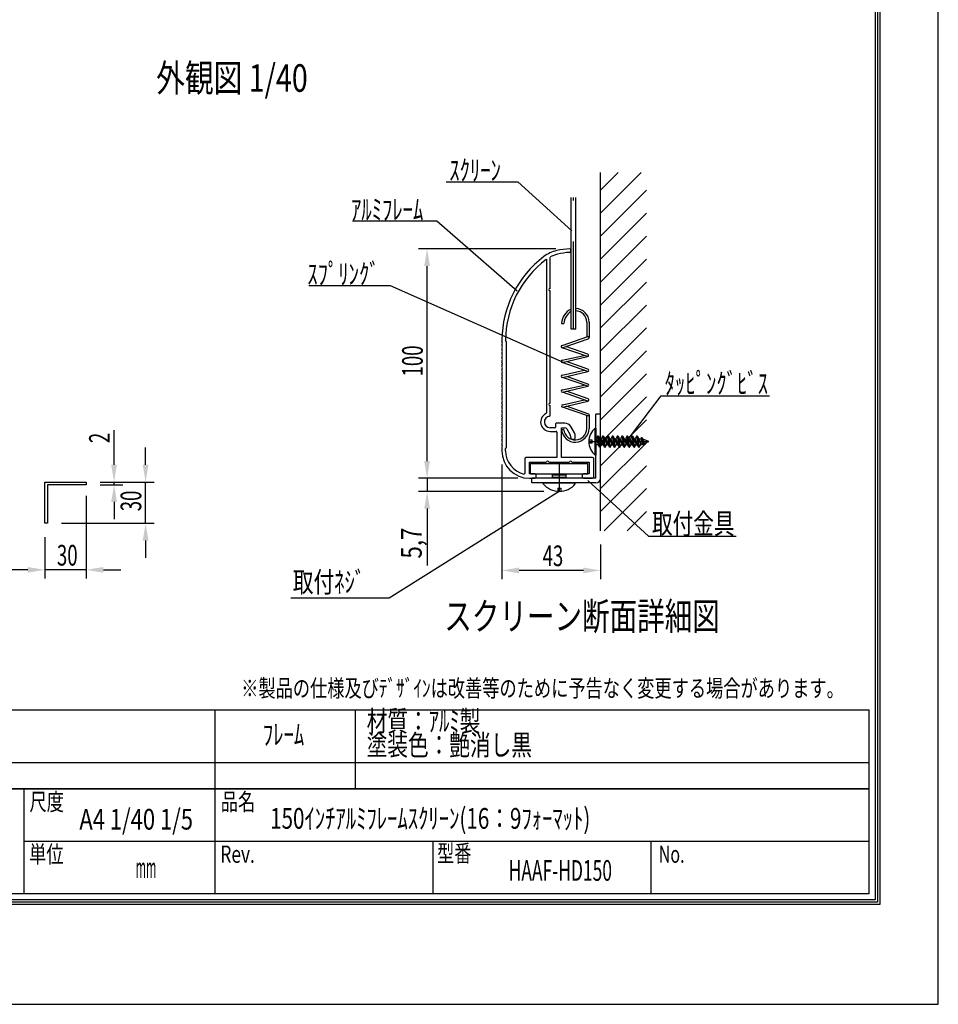
# Model space of a CAD drawing. Extents: x 70583 to 78983, y 51773 to 63653.
# Drawn here: x 73648 to 78983, y 51773 to 57493 of the extents above; entities that cross this region are included whole.
import ezdxf
from ezdxf.enums import TextEntityAlignment as Align

# ---------------------------------------------------------------- set-up
doc = ezdxf.new("R2010")
doc.units = 0
doc.header["$LTSCALE"] = 40
doc.header["$MEASUREMENT"] = 0
doc.linetypes.add('DASHDOT', pattern=[25.4, 12.7, -6, 0.7, -6])
doc.layers.get('0').update_dxf_attribs({"linetype": 'CONTINUOUS'})
for name, color, linetype in [('_0-1_DEFPOINTS', 7, 'CONTINUOUS'), ('_0-2_図枠', 7, 'CONTINUOUS'), ('_0-3_寸法', 7, 'CONTINUOUS'), ('_0-4_文字', 7, 'CONTINUOUS'), ('_0-6_ETC', 7, 'CONTINUOUS'), ('_0-7_____', 7, 'CONTINUOUS'), ('_0-8_TORITUKE-KANAGU', 7, 'CONTINUOUS')]:
    doc.layers.add(name, color=color, linetype=linetype)
doc.styles.get("Standard").update_dxf_attribs({"font": 'txt.shx', "bigfont": 'bigfont.shx'})

msp = doc.modelspace()

# ---------------------------------------------------------------- linework, layer by layer
at = {"color": 7, "linetype": 'Continuous'}
msp.add_line((77021.6, 54523.8), (77021.6, 56604.7), dxfattribs=at)
at = {"color": 4, "linetype": 'Continuous'}
for p, q in [((77021.6, 56502), (77124.4, 56604.7)), ((77021.6, 56368.7), (77257.7, 56604.7)), ((77021.6, 56235.3), (77288.3, 56502)), ((77021.6, 56102), (77288.3, 56368.7)), ((77021.6, 55968.7), (77288.3, 56235.3)), ((77021.6, 55835.3), (77288.3, 56102)), ((77021.6, 55702), (77288.3, 55968.7)), ((77021.6, 55568.7), (77288.3, 55835.3)), ((77021.6, 55435.3), (77288.3, 55702)), ((77021.6, 55302), (77288.3, 55568.7)), ((77021.6, 55168.7), (77288.3, 55435.3)), ((77021.6, 55035.3), (77288.3, 55302)), ((77021.6, 54902), (77288.3, 55168.7)), ((77021.6, 54768.7), (77288.3, 55035.3)), ((77021.6, 54635.3), (77288.3, 54902)), ((77043.4, 54523.8), (77288.3, 54768.7)), ((77176.8, 54523.8), (77288.3, 54635.3))]:
    msp.add_line(p, q, dxfattribs=at)
at = {"layer": '_0-1_DEFPOINTS', "color": 4, "linetype": 'Continuous'}
for p, q in [((78983, 51773.1), (78983, 63653.1)), ((78983, 51773.1), (78983, 63653.1)), ((70583, 51773.1), (78983, 51773.1)), ((70583, 51773.1), (78983, 51773.1))]:
    msp.add_line(p, q, dxfattribs=at)
at = {"layer": '_0-2_図枠', "color": 2, "linetype": 'Continuous'}
for p, q in [((78616.9, 63047), (78616.9, 52379.2)), ((78630, 63060.1), (78630, 52366.2)), ((78643, 63073.1), (78643, 52353.1)), ((70985.4, 53484.2), (78580.7, 53484.2)), ((74783.1, 52415.5), (74783, 53484.2)), ((75597.6, 53024.2), (75597.6, 53484.2)), ((75597.7, 53024.2), (75597.7, 53484.2)), ((78580.7, 52415.5), (78580.7, 53484.2)), ((70985.3, 53177.6), (78580.7, 53177.6)), ((70985.4, 53024.2), (78580.7, 53024.2)), ((78580.7, 53024.2), (70985.4, 53024.2)), ((70985.4, 53024.2), (78580.7, 53024.2)), ((78580.7, 53024.2), (70985.4, 53024.2)), ((78580.7, 53024.2), (70985.4, 53024.2)), ((73672.1, 53024.2), (73672.1, 52415.5)), ((78580.7, 52719.8), (73672.1, 52719.8)), ((76048.9, 52415.5), (76048.9, 52719.8)), ((77314.8, 52415.5), (77314.8, 52719.8)), ((78580.7, 52415.5), (70985.4, 52415.5)), ((78643, 52353.1), (70923, 52353.1)), ((78630, 52366.2), (70936.1, 52366.2)), ((78616.9, 52379.2), (70949.1, 52379.2))]:
    msp.add_line(p, q, dxfattribs=at)
at = {"layer": '_0-3_寸法', "color": 6, "linetype": 'Continuous'}
for p, q in [((74196.2, 54907.3), (74196.2, 55109)), ((74379.3, 54907.3), (74379.3, 55007.3)), ((74114.5, 54807.3), (74429.3, 54807.3)), ((74114.5, 54807.3), (74246.2, 54807.3)), ((74196.2, 54791.3), (74196.2, 54807.3)), ((74379.3, 54567.3), (74379.3, 54807.3)), ((74114.5, 54791.3), (74246.2, 54791.3)), ((74034.5, 54727.3), (74034.5, 54246.9)), ((74196.2, 54691.3), (74196.2, 54591.3)), ((73890.5, 54567.3), (74429.3, 54567.3)), ((73794.5, 54487.3), (73794.5, 54246.9)), ((74379.3, 54467.3), (74379.3, 54367.3)), ((73694.5, 54296.9), (73594.5, 54296.9)), ((74034.5, 54296.9), (73794.5, 54296.9)), ((74134.5, 54296.9), (74234.5, 54296.9))]:
    msp.add_line(p, q, dxfattribs=at)
at = {"layer": '_0-3_寸法', "color": 6}
for points in [[(74179.5, 54907.3), (74212.8, 54907.3), (74196.2, 54807.3)], [(74362.7, 54907.3), (74396, 54907.3), (74379.3, 54807.3)], [(74179.5, 54691.3), (74212.8, 54691.3), (74196.2, 54791.3)], [(74362.7, 54467.3), (74396, 54467.3), (74379.3, 54567.3)], [(73694.5, 54313.6), (73694.5, 54280.3), (73794.5, 54296.9)], [(74134.5, 54313.6), (74134.5, 54280.3), (74034.5, 54296.9)]]:
    msp.add_solid(points, dxfattribs=at)
at = {"layer": '_0-4_文字', "color": 4, "linetype": 'Continuous'}
for p, q in [((76125.4, 56550.6), (76540.5, 56550.6)), ((76855.2, 56266.1), (76540.5, 56550.6)), ((76069.8, 56322.6), (75581.1, 56322.6)), ((76536.3, 55915.3), (76069.8, 56322.6)), ((75802.2, 55947.2), (75327.2, 55947.2)), ((76806.4, 55502.3), (75802.2, 55947.2)), ((77169.4, 55041.5), (77373, 55308.1)), ((77373, 55308.1), (78002.5, 55308.1)), ((76947.3, 54815.7), (77299, 54493.6)), ((76781.6, 54752.8), (75794.8, 54132.6)), ((77299, 54493.6), (77809.9, 54493.6)), ((75794.8, 54132.6), (75223.5, 54132.6))]:
    msp.add_line(p, q, dxfattribs=at)
at = {"layer": '_0-6_ETC', "color": 4, "linetype": 'Continuous'}
for p, q in [((76850.9, 55695.5), (76850.9, 56459.7)), ((76877.5, 55695.5), (76877.5, 56459.7)), ((76794.8, 55729), (76808.2, 55729)), ((76941.3, 55735.5), (76941.3, 55649.7)), ((76954.6, 55735.5), (76954.6, 55646.7)), ((76877.5, 55695.5), (76850.9, 55695.5)), ((76797.7, 55600.7), (76947.4, 55651.8)), ((76798.2, 55587.6), (76948.9, 55638.6)), ((76946.6, 55535.9), (76798.9, 55587.6)), ((76799.1, 55514.6), (76926.3, 55543)), ((76947, 55549), (76820, 55595)), ((76799.3, 55501.4), (76946.6, 55535.9)), ((76947.1, 55449.6), (76799.3, 55501.4)), ((76947.1, 55462.9), (76824.4, 55507.3)), ((76799.5, 55428.4), (76926.7, 55456.7)), ((76799.6, 55415.1), (76947.1, 55449.6)), ((76947.5, 55363.3), (76799.7, 55415.1)), ((76799.9, 55342.1), (76927.1, 55370.5)), ((76947.5, 55376.6), (76824.9, 55421)), ((76800, 55328.9), (76947.5, 55363.3)), ((76947.9, 55277.1), (76800, 55328.9)), ((76950.2, 55289.6), (76822.9, 55334.2)), ((76800.3, 55255.9), (76927.5, 55284.2)), ((76800.4, 55242.6), (76947.9, 55277.1)), ((76948.3, 55190.8), (76800.5, 55242.6)), ((76948.3, 55204.1), (76823.3, 55248)), ((76954.6, 55197.9), (76954.6, 55118.4)), ((76941.3, 55118.4), (76941.3, 55193.3)), ((76808.3, 55111.2), (76794.9, 55111.2)), ((76941.3, 55111.2), (76940.9, 55111.2)), ((76995, 55120.8), (76991, 55120.8)), ((76991, 54963.5), (76991, 55120.8)), ((76995, 55120.8), (76995, 54963.5)), ((76972.5, 55050.8), (76953.6, 55050.8)), ((76972.5, 55033.5), (76953.6, 55033.5)), ((76972.5, 55033.5), (76972.5, 55050.8)), ((76995, 55058.8), (76997, 55058.8)), ((76995, 55025.5), (77008.5, 55025.5)), ((77006.6, 55075.5), (76997, 55058.8)), ((76997, 55058.8), (77008.5, 55025.5)), ((77006.6, 55075.5), (77008.6, 55075.5)), ((77018.1, 55008.8), (77006.6, 55075.5)), ((77018.1, 55008.8), (77008.5, 55025.5)), ((77008.6, 55075.5), (77018.2, 55058.8)), ((77008.6, 55075.5), (77020.1, 55008.8)), ((77018.2, 55058.8), (77029.7, 55025.5)), ((77018.2, 55058.8), (77025.3, 55058.8)), ((77020.1, 55008.8), (77029.7, 55025.5)), ((77034.9, 55075.5), (77025.3, 55058.8)), ((77025.3, 55058.8), (77036.7, 55025.5)), ((77029.7, 55025.5), (77036.7, 55025.5)), ((77034.9, 55075.5), (77036.9, 55075.5)), ((77046.3, 55008.8), (77034.9, 55075.5)), ((77046.3, 55008.8), (77036.7, 55025.5)), ((77036.9, 55075.5), (77046.5, 55058.8)), ((77036.9, 55075.5), (77048.3, 55008.8)), ((77046.5, 55058.8), (77058, 55025.5)), ((77046.5, 55058.8), (77053.5, 55058.8)), ((77048.3, 55008.8), (77058, 55025.5)), ((77063.1, 55075.5), (77053.5, 55058.8)), ((77053.5, 55058.8), (77065, 55025.5)), ((77058, 55025.5), (77065, 55025.5)), ((77063.1, 55075.5), (77065.1, 55075.5)), ((77074.6, 55008.8), (77063.1, 55075.5)), ((77074.6, 55008.8), (77065, 55025.5)), ((77065.1, 55075.5), (77074.8, 55058.8)), ((77065.1, 55075.5), (77076.6, 55008.8)), ((77074.8, 55058.8), (77086.2, 55025.5)), ((77074.8, 55058.8), (77081.8, 55058.8)), ((77076.6, 55008.8), (77086.2, 55025.5)), ((77091.4, 55075.5), (77081.8, 55058.8)), ((77081.8, 55058.8), (77093.3, 55025.5)), ((77086.2, 55025.5), (77093.3, 55025.5)), ((77102.9, 55008.8), (77091.4, 55075.5)), ((77091.4, 55075.5), (77093.4, 55075.5)), ((77102.9, 55008.8), (77093.3, 55025.5)), ((77093.4, 55075.5), (77103, 55058.8)), ((77093.4, 55075.5), (77104.9, 55008.8)), ((77103, 55058.8), (77114.5, 55025.5)), ((77103, 55058.8), (77110.1, 55058.8)), ((77104.9, 55008.8), (77114.5, 55025.5)), ((77119.7, 55075.5), (77110.1, 55058.8)), ((77110.1, 55058.8), (77121.5, 55025.5)), ((77114.5, 55025.5), (77121.5, 55025.5)), ((77119.7, 55075.5), (77121.7, 55075.5)), ((77131.1, 55008.8), (77119.7, 55075.5)), ((77131.1, 55008.8), (77121.5, 55025.5)), ((77121.7, 55075.5), (77131.3, 55058.8)), ((77121.7, 55075.5), (77133.1, 55008.8)), ((77131.3, 55058.8), (77142.8, 55025.5)), ((77131.3, 55058.8), (77138.3, 55058.8)), ((77133.1, 55008.8), (77142.8, 55025.5)), ((77147.9, 55075.5), (77138.3, 55058.8)), ((77138.3, 55058.8), (77149.8, 55025.5)), ((77142.8, 55025.5), (77149.8, 55025.5)), ((77147.9, 55075.5), (77149.9, 55075.5)), ((77159.4, 55008.8), (77147.9, 55075.5)), ((77159.4, 55008.8), (77149.8, 55025.5)), ((77149.9, 55075.5), (77159.6, 55058.8)), ((77149.9, 55075.5), (77161.4, 55008.8)), ((77159.6, 55058.8), (77171, 55025.5)), ((77159.6, 55058.8), (77166.6, 55058.8)), ((77161.4, 55008.8), (77171, 55025.5)), ((77176.2, 55075.5), (77166.6, 55058.8)), ((77166.6, 55058.8), (77178.1, 55025.5)), ((77171, 55025.5), (77178.1, 55025.5)), ((77176.2, 55075.5), (77178.2, 55075.5)), ((77187.7, 55008.8), (77176.2, 55075.5)), ((77187.7, 55008.8), (77178.1, 55025.5)), ((77178.2, 55075.5), (77187.8, 55058.8)), ((77178.2, 55075.5), (77189.7, 55008.8)), ((77187.8, 55058.8), (77199.3, 55025.5)), ((77187.8, 55058.8), (77194.9, 55058.8)), ((77189.7, 55008.8), (77199.3, 55025.5)), ((77204.5, 55075.5), (77194.9, 55058.8)), ((77194.9, 55058.8), (77206.3, 55025.5)), ((77199.3, 55025.5), (77206.3, 55025.5)), ((77204.5, 55075.5), (77206.5, 55075.5)), ((77215.9, 55008.8), (77204.5, 55075.5)), ((77215.9, 55008.8), (77206.3, 55025.5)), ((77206.5, 55075.5), (77216.1, 55058.8)), ((77206.5, 55075.5), (77217.9, 55008.8)), ((77216.1, 55058.8), (77227.6, 55025.5)), ((77216.1, 55058.8), (77223.1, 55058.8)), ((77217.9, 55008.8), (77227.6, 55025.5)), ((77232.7, 55075.5), (77223.1, 55058.8)), ((77223.1, 55058.8), (77234.6, 55025.5)), ((77227.6, 55025.5), (77234.6, 55025.5)), ((77232.7, 55075.5), (77234.7, 55075.5)), ((77244.2, 55008.8), (77232.7, 55075.5)), ((77244.2, 55008.8), (77234.6, 55025.5)), ((77234.7, 55075.5), (77244.4, 55058.8)), ((77234.7, 55075.5), (77246.2, 55008.8)), ((77244.4, 55058.8), (77255.8, 55025.5)), ((77244.4, 55058.8), (77255.8, 55058.8)), ((77246.2, 55008.8), (77255.8, 55025.5)), ((77259.8, 55065.9), (77255.5, 55058.3)), ((77255.5, 55058.3), (77263.2, 55029.2)), ((77255.8, 55025.5), (77261.4, 55025.5)), ((77259.8, 55065.9), (77261.8, 55065.9)), ((77271.3, 55021.9), (77259.8, 55065.9)), ((77261.4, 55025.5), (77264.6, 55026.8)), ((77261.8, 55065.9), (77269.6, 55052.5)), ((77261.8, 55065.9), (77273.3, 55021.9)), ((77271.3, 55021.9), (77263.2, 55029.2)), ((77301.6, 55042.1), (77267.4, 55056.3)), ((77269.6, 55052.5), (77274.2, 55033.7)), ((77273.3, 55021.9), (77274.2, 55033.7)), ((77274.1, 55030.7), (77301.6, 55042.1)), ((77018.1, 55008.8), (77020.1, 55008.8)), ((77046.3, 55008.8), (77048.3, 55008.8)), ((77074.6, 55008.8), (77076.6, 55008.8)), ((77102.9, 55008.8), (77104.9, 55008.8)), ((77131.1, 55008.8), (77133.1, 55008.8)), ((77159.4, 55008.8), (77161.4, 55008.8)), ((77187.7, 55008.8), (77189.7, 55008.8)), ((77215.9, 55008.8), (77217.9, 55008.8)), ((77244.2, 55008.8), (77246.2, 55008.8)), ((77271.3, 55021.9), (77273.3, 55021.9)), ((76615, 54855.5), (76615, 54915.5)), ((76615, 54915.5), (76948.3, 54915.5)), ((76741.7, 54915.5), (76821.7, 54915.5)), ((76948.3, 54855.5), (76948.3, 54915.5)), ((76995, 54963.5), (76991, 54963.5)), ((76615, 54855.5), (76948.3, 54855.5)), ((76741.6, 54828.8), (76741.6, 54855.5)), ((76741.6, 54828.8), (76741.6, 54855.5)), ((76741.6, 54828.8), (76741.6, 54855.5)), ((76821.6, 54828.8), (76821.6, 54855.5)), ((76821.6, 54828.8), (76821.6, 54855.5)), ((76821.6, 54828.8), (76821.6, 54855.5)), ((76688.3, 54796.6), (76688.3, 54802.1)), ((76688.3, 54802.1), (76875, 54802.1)), ((76698.3, 54802.1), (76865, 54802.1)), ((76741.6, 54848.8), (76821.6, 54848.8)), ((76741.6, 54835.5), (76821.6, 54835.5)), ((76875, 54796.6), (76875, 54802.1)), ((76773, 54771.6), (76790.3, 54771.6)), ((76773, 54771.6), (76773, 54752.8)), ((76790.3, 54771.6), (76790.3, 54752.8))]:
    msp.add_line(p, q, dxfattribs=at)
at = {"layer": '_0-6_ETC', "color": 4, "linetype": 'DASHDOT'}
for p, q in [((76864.2, 55695.5), (76864.2, 56459.7)), ((76953.6, 55042.1), (77301.6, 55042.1)), ((76781.6, 54922.1), (76781.6, 54752.8))]:
    msp.add_line(p, q, dxfattribs=at)
at = {"layer": '_0-6_ETC', "color": 6, "linetype": 'Continuous'}
for p, q in [((76014.1, 54928.8), (76014.1, 55028.8)), ((76541.6, 54828.8), (75964.1, 54828.8)), ((76014.1, 54828.8), (76014.1, 54752.8)), ((76693, 54752.8), (75964.1, 54752.8)), ((76014.1, 54652.8), (76014.1, 54322.1))]:
    msp.add_line(p, q, dxfattribs=at)
at = {"layer": '_0-6_ETC', "color": 4, "linetype": 'Continuous'}
for centre, radius, start, end in [((76891.8, 55723.8), 97.2, 114.9373, 176.9642), ((76893.8, 55723.5), 85.8, 120.0412, 176.3676), ((76874.6, 55735.5), 80, 0, 87.8936), ((76874.6, 55735.5), 66.7, 0, 87.4721), ((76799, 55594.2), 6.64, 101.7867, 270), ((76948.1, 55645.2), 6.64, 276.5739, 96.5739), ((76945.8, 55542.5), 6.64, 276.5739, 79.486), ((76799.5, 55508), 6.63, 93.5584, 268.7203), ((76799.9, 55421.8), 6.65, 93.7258, 267.36), ((76946.2, 55456.2), 6.67, 277.7591, 79.2749), ((76946.6, 55370), 6.71, 278.0143, 81.9857), ((76800.3, 55335.5), 6.65, 93.7258, 267.36), ((76800.7, 55249.3), 6.63, 93.5584, 268.7221), ((76947, 55283.7), 6.67, 277.8319, 61.8717), ((76948, 55197.5), 6.65, 273.1572, 86.8428), ((76874.6, 55118.4), 80, 185.1885, 0), ((76874.6, 55118.4), 66.7, 186.23, 0), ((77055.2, 55042.1), 101.5, 129.2242, 230.7758), ((76781.6, 54874.1), 121.3, 219.7151, 320.2849)]:
    msp.add_arc(centre, radius, start, end, dxfattribs=at)
at = {"layer": '_0-6_ETC', "color": 6}
for points in [[(75997.4, 54928.8), (76030.7, 54928.8), (76014.1, 54828.8)], [(75997.4, 54652.8), (76030.7, 54652.8), (76014.1, 54752.8)]]:
    msp.add_solid(points, dxfattribs=at)
at = {"layer": '_0-7_____', "color": 6, "linetype": 'Continuous'}
for p, q in [((76761.9, 56162.1), (75964.1, 56162.1)), ((76014.1, 54928.8), (76014.1, 56062.1)), ((76448.3, 54908.8), (76448.3, 54243.7)), ((76461.6, 54828.8), (75964.1, 54828.8)), ((77021.6, 54443.8), (77021.6, 54243.7)), ((76921.6, 54293.7), (76548.3, 54293.7))]:
    msp.add_line(p, q, dxfattribs=at)
at = {"layer": '_0-7_____', "color": 2, "linetype": 'Continuous'}
for p, q in [((76728.3, 55931.8), (76728.3, 56114.4)), ((76848.3, 56147.5), (76848.3, 56155.5)), ((76707, 56101), (76707, 55208.7)), ((76728.3, 55265.1), (76728.3, 55918.4)), ((76448.3, 55632.8), (76448.3, 55620.8)), ((76448.3, 55608.8), (76448.3, 55596.8)), ((76475, 55621), (76469.7, 55629.5)), ((76475, 55008.6), (76475, 55621)), ((76448.3, 55584.8), (76448.3, 55572.8)), ((76448.3, 55560.8), (76448.3, 55548.8)), ((76448.3, 55536.8), (76448.3, 55524.8)), ((76448.3, 55512.8), (76448.3, 55500.8)), ((76448.3, 55488.8), (76448.3, 55476.8)), ((76448.3, 55464.8), (76448.3, 55452.8)), ((76448.3, 55440.8), (76448.3, 55428.8)), ((76448.3, 55416.8), (76448.3, 55404.8)), ((76448.3, 55392.8), (76448.3, 55380.8)), ((76448.3, 55368.8), (76448.3, 55356.8)), ((76448.3, 55344.8), (76448.3, 55332.8)), ((76448.3, 55320.8), (76448.3, 55308.8)), ((76448.3, 55296.8), (76448.3, 55284.8)), ((76448.3, 55272.8), (76448.3, 55260.8)), ((76448.3, 55248.8), (76448.3, 55236.8)), ((76448.3, 55224.8), (76448.3, 55212.8)), ((76448.3, 55200.8), (76448.3, 55188.8)), ((76728.3, 55192.9), (76728.3, 55251.8)), ((76448.3, 55176.8), (76448.3, 55164.8)), ((76448.3, 55152.8), (76448.3, 55140.8)), ((76760.3, 55144.8), (76760.3, 55126.4)), ((76814.2, 55148.8), (76764.3, 55148.8)), ((76448.3, 55128.8), (76448.3, 55116.8)), ((76448.3, 55104.8), (76448.3, 55092.8)), ((76756.3, 55122.4), (76728.3, 55122.4)), ((76728.3, 55101.1), (76764.3, 55101.1)), ((76768.3, 55097.1), (76768.3, 54948.8)), ((76795, 54948.8), (76795, 55122.1)), ((76795, 55122.1), (76814.2, 55122.1)), ((76825.8, 55115.5), (76842.9, 55085.8)), ((76869.6, 55092.9), (76848.9, 55128.8)), ((76448.3, 55080.8), (76448.3, 55068.8)), ((76448.3, 55056.8), (76448.3, 55044.8)), ((76448.3, 55032.8), (76448.3, 55020.8)), ((76848.3, 55065.8), (76848.3, 55062.1)), ((76855, 55055.5), (76868.3, 55055.5)), ((76875, 55062.1), (76875, 55072.9)), ((76448.3, 55008.8), (76448.3, 54988.8)), ((76469.6, 55000.1), (76475, 55008.6)), ((76469.6, 54988.8), (76469.6, 55000.1)), ((76581.6, 54942.1), (76581.6, 54857.7)), ((76768.3, 54948.8), (76588.3, 54948.8)), ((76608.3, 54855.5), (76608.3, 54922.1)), ((76608.3, 54922.1), (76708.3, 54922.1)), ((76721.6, 54922.1), (76841.6, 54922.1)), ((76975, 54948.8), (76795, 54948.8)), ((76855, 54922.1), (76955, 54922.1)), ((76955, 54922.1), (76955, 54855.5)), ((76981.6, 54835.5), (76981.6, 54942.1)), ((76641.6, 54855.5), (76608.3, 54855.5)), ((76955, 54855.5), (76921.6, 54855.5)), ((76608.3, 54828.8), (76641.6, 54828.8)), ((76648.3, 54835.5), (76648.3, 54848.8)), ((76915, 54848.8), (76915, 54835.5)), ((76921.6, 54828.8), (76975, 54828.8))]:
    msp.add_line(p, q, dxfattribs=at)
for centre, radius, start, end in [((77061.1, 55627.2), 612.8, 127.024, 179.4794), ((76812.6, 55956.9), 200, 103.2888, 127.0527), ((76812.6, 55956.9), 178.7, 103.2888, 118.1526), ((76861.6, 55749.3), 413.3, 92.7366, 103.2888), ((76859.9, 55763), 378.3, 92.7715, 103.5136), ((76841.6, 56155.5), 6.67, 0, 90), ((76841.6, 56147.5), 6.67, 270, 0), ((77061.6, 55627), 592, 127.0527, 179.7577), ((76812.6, 55956.9), 178.7, 126.244, 127.0527), ((76728.3, 55925.1), 6.67, 90, 270), ((76445.4, 55614.8), 6.67, 295.8419, 64.1581), ((76445.4, 55590.8), 6.67, 295.8419, 64.1581), ((76445.4, 55566.8), 6.67, 295.8419, 64.1581), ((76445.4, 55542.8), 6.67, 295.8419, 64.1581), ((76445.4, 55518.8), 6.67, 295.8419, 64.1581), ((76445.4, 55494.8), 6.67, 295.8419, 64.1581), ((76445.4, 55470.8), 6.67, 295.8419, 64.1581), ((76445.4, 55446.8), 6.67, 295.8419, 64.1581), ((76445.4, 55422.8), 6.67, 295.8419, 64.1581), ((76445.4, 55398.8), 6.67, 295.8419, 64.1581), ((76445.4, 55374.8), 6.67, 295.8419, 64.1581), ((76445.4, 55350.8), 6.67, 295.8419, 64.1581), ((76445.4, 55326.8), 6.67, 295.8419, 64.1581), ((76445.4, 55302.8), 6.67, 295.8419, 64.1581), ((76445.4, 55278.8), 6.67, 295.8419, 64.1581), ((76445.4, 55254.8), 6.67, 295.8419, 64.1581), ((76728.3, 55258.4), 6.67, 90, 270), ((76445.4, 55230.8), 6.67, 295.8419, 64.1581), ((76445.4, 55206.8), 6.67, 295.8419, 64.1581), ((76728.3, 55155.8), 54.7, 115.583, 270), ((76703, 55208.7), 4, 295.583, 0), ((76445.4, 55182.8), 6.67, 295.8419, 64.1581), ((76445.4, 55158.8), 6.67, 295.8419, 64.1581), ((76445.4, 55134.8), 6.67, 295.8419, 64.1581), ((76728.3, 55155.8), 33.3, 96.1506, 270), ((76724.3, 55192.9), 4, 276.1506, 0), ((76764.3, 55144.8), 4, 90, 180), ((76814.2, 55108.8), 40, 30, 90), ((76445.4, 55110.8), 6.67, 295.8419, 64.1581), ((76445.4, 55086.8), 6.67, 295.8419, 64.1581), ((76756.3, 55126.4), 4, 270, 0), ((76764.3, 55097.1), 4, 0, 90), ((76814.2, 55108.8), 13.3, 30, 90), ((76808.3, 55065.8), 40, 0, 30), ((76835, 55072.9), 40, 0, 30), ((76445.4, 55062.8), 6.67, 295.8419, 64.1581), ((76445.4, 55038.8), 6.67, 295.8419, 64.1581), ((76855, 55062.1), 6.67, 180, 270), ((76868.3, 55062.1), 6.67, 270, 0), ((76445.4, 55014.8), 6.67, 295.8455, 64.1581), ((76608.3, 54988.8), 160, 180, 270), ((76608.3, 54988.8), 138.7, 179.9962, 256.837), ((76588.3, 54942.1), 6.67, 90, 180), ((76715, 54922.1), 6.67, 0, 180), ((76848.3, 54922.1), 6.67, 0, 180), ((76975, 54942.1), 6.67, 0, 90), ((76577.6, 54857.7), 4, 256.837, 0), ((76641.6, 54848.8), 6.67, 0, 90), ((76921.6, 54848.8), 6.67, 90, 180), ((76641.6, 54835.5), 6.67, 270, 0), ((76921.6, 54835.5), 6.67, 180, 270), ((76975, 54835.5), 6.67, 270, 0)]:
    msp.add_arc(centre, radius, start, end, dxfattribs=at)
at = {"layer": '_0-7_____', "color": 6}
for points in [[(75997.4, 56062.1), (76030.7, 56062.1), (76014.1, 56162.1)], [(75997.4, 54928.8), (76030.7, 54928.8), (76014.1, 54828.8)], [(76548.3, 54310.4), (76548.3, 54277.1), (76448.3, 54293.7)], [(76921.6, 54310.4), (76921.6, 54277.1), (77021.6, 54293.7)]]:
    msp.add_solid(points, dxfattribs=at)
at = {"layer": '_0-8_TORITUKE-KANAGU', "color": 2, "linetype": 'Continuous'}
for p, q in [((76995, 54828.8), (76995, 55202.1)), ((77021.6, 55202.1), (76995, 55202.1)), ((77021.6, 54828.8), (77021.6, 55202.1)), ((73794.5, 54807.3), (74034.5, 54807.3)), ((73794.5, 54567.3), (73794.5, 54807.3)), ((74034.5, 54807.3), (74034.5, 54791.3)), ((76621.6, 54802.1), (76621.6, 54828.8)), ((76995, 54828.8), (76621.6, 54828.8)), ((76995, 54802.1), (76621.6, 54802.1)), ((74034.5, 54791.3), (73810.5, 54791.3)), ((73810.5, 54791.3), (73810.5, 54567.3)), ((73810.5, 54567.3), (73794.5, 54567.3))]:
    msp.add_line(p, q, dxfattribs=at)
msp.add_arc((76995, 54828.8), 26.7, 270, 0, dxfattribs=at)

# ---------------------------------------------------------------- texts
at = {"layer": '_0-2_図枠', "color": 7}
for s, height, width, p, p2 in [('※製品の仕様及びﾃﾞｻﾞｲﾝは改善等のために予告なく変更する場合があります。', 100, 0.859247, (74934.4, 53559.1), (78434.4, 53559.1)), ('尺度', 100, 0.9375, (73705.1, 52899.6), (73905.1, 52899.6)), ('品名', 100, 0.967742, (74816.1, 52899.6), (75016.1, 52899.6)), ('単位', 100, 0.9375, (73702.7, 52595.2), (73902.7, 52595.2)), ('Rev.', 100, 0.666667, (74813.7, 52595.2), (75013.7, 52595.2)), ('型番', 100, 0.9375, (76071.9, 52600.2), (76271.9, 52600.2)), ('No.', 100, 0.75, (77359.5, 52595.2), (77509.5, 52595.2)), ('mm', 120, 0.6, (74321.8, 52506.1), (74441.8, 52506.1))]:
    msp.add_text(s, height=height, dxfattribs=dict(at, width=width)).set_placement(p, p2, align=Align.FIT)
at = {"layer": '_0-3_寸法', "color": 7}
for s, width, p, p2 in [('2', 0.75, (74171.2, 55033.2), (74171.2, 55093.2)), ('30', 0.666667, (74354.3, 54637.3), (74354.3, 54757.3))]:
    msp.add_text(s, height=120, rotation=90, dxfattribs=dict(at, width=width)).set_placement(p, p2, align=Align.FIT)
at = {"layer": '_0-3_寸法', "color": 7, "width": 0.666667}
msp.add_text('30', height=120, dxfattribs=at).set_placement((73864.5, 54321.9), (73984.5, 54321.9), align=Align.FIT)
at = {"layer": '_0-4_文字', "color": 7}
for s, height, width, p, p2 in [('外観図 1/40', 160, 0.746606, (74441.1, 57074.2), (75321.1, 57074.2)), ('ｽｸﾘｰﾝ', 120, 0.892857, (76142.9, 56558.8), (76442.9, 56558.8)), ('ｱﾙﾐﾌﾚｰﾑ', 120, 0.875, (75572.3, 56330.7), (75992.3, 56330.7)), ('ｽﾌﾟﾘﾝｸﾞ', 120, 0.990566, (75318.5, 55955.4), (75738.5, 55955.4)), ('取付金具', 120, 0.882353, (77319.8, 54505.4), (77799.8, 54505.4)), ('取付ﾈｼﾞ', 120, 0.9375, (75234.3, 54166.5), (75654.3, 54166.5)), ('スクリーン断面詳細図', 160, 0.857143, (76114, 53947.7), (77714, 53947.7)), ('材質：ｱﾙﾐ製', 120, 0.868421, (75663.3, 53358.7), (76323.3, 53358.7)), ('ﾌﾚｰﾑ', 120, 0.909091, (75060.4, 53280.9), (75300.4, 53280.9)), ('塗装色：艶消し黒', 120, 0.857143, (75663.3, 53219.3), (76623.3, 53219.3)), ('A4 1/40 1/5', 120, 0.608856, (73994.7, 52788), (74654.7, 52788)), ('150ｲﾝﾁｱﾙﾐﾌﾚｰﾑｽｸﾘｰﾝ(16：9ﾌｫｰﾏｯﾄ)', 120, 0.792164, (75102.3, 52793.2), (76962.3, 52793.2)), ('HAAF-HD150', 120, 0.545455, (76487.9, 52490.7), (77087.9, 52490.7))]:
    msp.add_text(s, height=height, dxfattribs=dict(at, width=width)).set_placement(p, p2, align=Align.FIT)
msp.add_text('ﾀｯﾋﾟﾝｸﾞﾋﾞｽ', height=120, dxfattribs=at).set_placement((77393.9, 55320), (77993.9, 55320), align=Align.FIT)
at = {"layer": '_0-6_ETC', "color": 7, "width": 0.692308}
msp.add_text('5,7', height=120, rotation=90, dxfattribs=at).set_placement((75982.7, 54362.4), (75982.7, 54542.4), align=Align.FIT)
at = {"layer": '_0-7_____', "color": 7, "width": 0.75}
msp.add_text('100', height=120, rotation=90, dxfattribs=at).set_placement((75989.1, 55420.5), (75989.1, 55600.5), align=Align.FIT)
at = {"layer": '_0-7_____', "color": 7, "width": 0.6}
msp.add_text('43', height=120, dxfattribs=at).set_placement((76685, 54318.7), (76805, 54318.7), align=Align.FIT)

doc.saveas('drawing.dxf')
